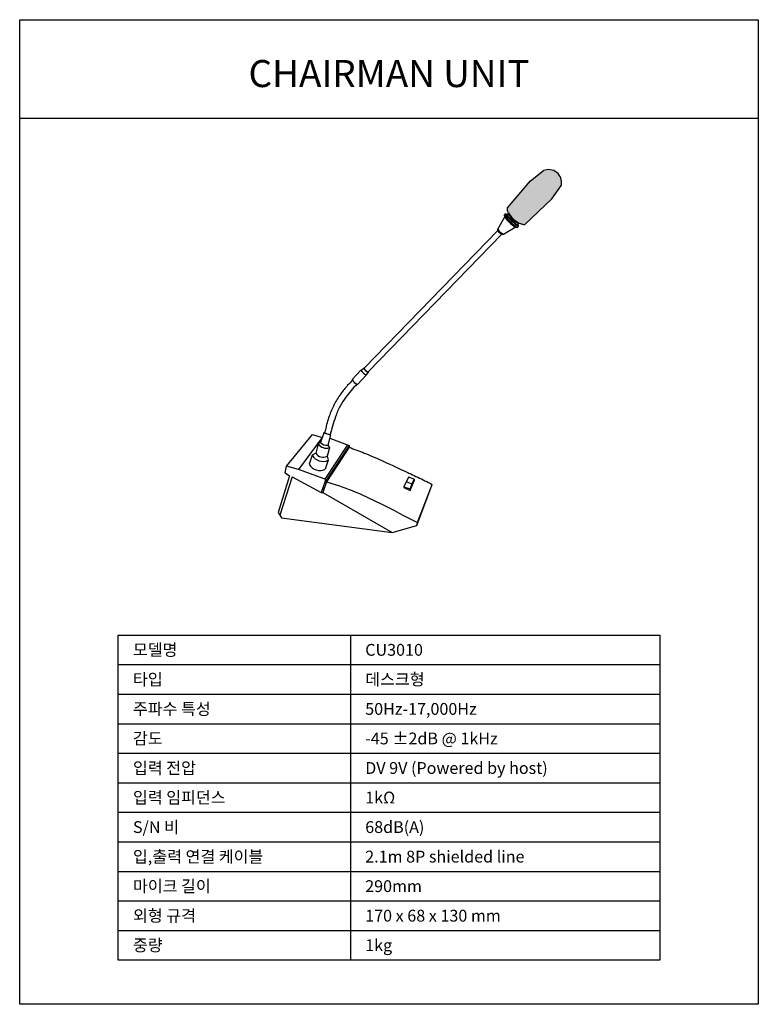
# Model space of a CAD drawing. Units: millimetres. Extents: x 0 to 1500, y 0 to 2000.
import ezdxf
from ezdxf.enums import TextEntityAlignment as Align

# ---------------------------------------------------------------- set-up
doc = ezdxf.new("R2010")
doc.units = ezdxf.units.MM
doc.header["$LTSCALE"] = 5
for name, color, linetype in [('DETAIL-BOX', 7, 'Continuous'), ('DETAIL-TREE', 3, 'Continuous'), ('SAM-TREE', 3, 'Continuous')]:
    doc.layers.add(name, color=color, linetype=linetype)
doc.styles.add('tuksoo', font='txt')

# ---------------------------------------------------------------- blocks, each defined once
blk = doc.blocks.new('A$C59EA4C46')
h = blk.add_hatch()
h.set_pattern_fill('AR-CONC', color=256, scale=25)
edge = h.paths.add_edge_path()
edge.add_line((583941, 712506), (604648, 742100))
edge.add_arc((577246, 747196), 27871, 349.465416, 473.146455)
edge.add_line((566291, 772823), (538708, 750742))
edge.add_line((538708, 750742), (489434, 693245))
edge.add_spline(control_points=[(489434, 693245), (489075, 690506), (489325, 687900), (490236, 684946), (491599, 682940)], knot_values=[0, 0, 0, 0, 4231.03905153, 7920.02525906, 7920.02525906, 7920.02525906, 7920.02525906], degree=3, periodic=0)
edge.add_arc((536733, 706948), 51122, 208.010535, 244.5903)
edge.add_spline(control_points=[(514797, 660772), (518738, 658966), (521864, 658159), (524127, 657945), (526560, 657915)], knot_values=[0, 0, 0, 0, 3246.75672079, 6889.39294642, 6889.39294642, 6889.39294642, 6889.39294642], degree=3, periodic=0)
edge.add_line((526560, 657915), (583941, 712506))
for p, q in [((538708, 750742), (566291, 772823)), ((489434, 693245), (538708, 750742)), ((583941, 712506), (604648, 742100)), ((526560, 657915), (583941, 712506)), ((468779, 647697), (483803, 673983)), ((482892, 677791), (485307, 680522)), ((483803, 673983), (482892, 677791)), ((488104, 679192), (490900, 680907)), ((490900, 680907), (491599, 682940)), ((480722, 636924), (506208, 652363)), ((506208, 652363), (510729, 650986)), ((510729, 650986), (513361, 653848)), ((511683, 656199), (512954, 659883)), ((512954, 659883), (514797, 660772)), ((183373, 350543), (468779, 644636)), ((191936, 342653), (477514, 636924)), ((468779, 644636), (468779, 647697)), ((477514, 636924), (480722, 636924)), ((157672, 326650), (176550, 346356)), ((176550, 346356), (182957, 351021)), ((188716, 336398), (192307, 342292)), ((169104, 316169), (188716, 336398)), ((97312, 212928), (90404, 192203)), ((17173, 141328), (73194, 208870)), ((93858, 202566), (43404, 134448)), ((73194, 208870), (93858, 202566)), ((85428, 189477), (80174, 169427)), ((90404, 192203), (85428, 189477)), ((111747, 208747), (105907, 186660)), ((109705, 201023), (151327, 185859)), ((80174, 169427), (72396, 165175)), ((99825, 113940), (148496, 186890)), ((151327, 185859), (102926, 111910)), ((151327, 181766), (102926, 107817)), ((109041, 180965), (104271, 162516)), ((105907, 186660), (109041, 180965)), ((151327, 185859), (151327, 181766)), ((72396, 165175), (66170, 145916)), ((106841, 154151), (99986, 135020)), ((104271, 162516), (106841, 154151)), ((14505, 127553), (17173, 141328)), ((14505, 127553), (23871, 120945)), ((43404, 134448), (17173, 141328)), ((99825, 113940), (43404, 134448)), ((23871, 120945), (0, 42709)), ((29346, 118457), (3263, 36960)), ((29346, 118457), (91211, 85093)), ((99825, 109501), (91211, 85093)), ((102926, 107817), (95003, 85520)), ((102926, 111910), (99825, 113940)), ((99825, 113940), (99825, 109501)), ((102926, 107817), (99825, 109501)), ((102926, 111910), (102926, 107817)), ((277858, 117906), (268327, 97189)), ((273525, 108487), (286021, 103082)), ((290491, 113417), (277858, 117906)), ((281609, 92884), (290491, 113417)), ((281609, 89569), (290491, 110102)), ((290491, 113417), (290491, 110102)), ((91211, 85093), (95003, 85520)), ((95003, 85520), (243090, 0)), ((268327, 97189), (281609, 92884)), ((268327, 97189), (268327, 95544)), ((268327, 95544), (281609, 89569)), ((281609, 92884), (281609, 89569)), ((286021, 103082), (286050, 99835)), ((296210, 14987), (328727, 102600)), ((297485, 20957), (328727, 102600)), ((0, 42709), (6525, 31211)), ((6525, 31211), (243090, 0)), ((243090, 0), (296210, 14987)), ((296210, 14987), (297485, 20957))]:
    blk.add_line(p, q)
for centre, radius, start, end in [((577246, 747196), 27871, 349.465416, 113.146455), ((581760, 752611), 123988, 217.117038, 235.048061), ((541827, 711696), 69203, 213.022365, 239.022585), ((559454, 730418), 89372, 213.937415, 238.953023), ((471741, 638221), 44458, 67.904305, 72.200147), ((564318, 733761), 93735, 215.602053, 235.838272), ((537124, 707315), 53235, 209.739275, 242.997834), ((536733, 706948), 51122, 208.010535, 244.5903), ((471741, 638221), 44458, 20.580204, 25.123849), ((497492, 667521), 34892, 214.622349, 241.274112), ((491531, 661601), 28381, 216.710851, 240.404088), ((196241, 358003), 22878, 210.604134, 250.796111), ((175765, 334908), 19888, 204.533424, 250.431428), ((102412, 199582), 19763, 210.751236, 289.599907), ((103052, 203128), 16713, 220.817732, 279.833239), ((95786, 178396), 18005, 209.876853, 298.114385), ((95484, 177989), 26405, 209.03134, 295.474204), ((88465, 157185), 24981, 206.815732, 297.464806)]:
    blk.add_arc(centre, radius, start, end)
for centre, major_axis, ratio, start_param, end_param in [((187632, 346657), (-4675, 4365), 0.28518363, 5.82936487, 9.82456219), ((188125, 347190), (-4675, 4365), 0.28518363, 6.73242867, 9.02116296), ((104543, 210857), (-7230, 2074), 0.08725022, 5.60787703, 10.03046441), ((104857, 211354), (-7230, 2074), 0.08725022, 6.92250028, 8.77883427)]:
    blk.add_ellipse(centre, major_axis=major_axis, ratio=ratio, start_param=start_param, end_param=end_param)
for points, knots in [([(491599, 682940), (490236, 684946), (489325, 687900), (489075, 690506), (489434, 693245)], [0, 0, 0, 0, 3688.98620753, 7920.02525906, 7920.02525906, 7920.02525906, 7920.02525906]), ([(514797, 660772), (518738, 658966), (521864, 658159), (524127, 657945), (526560, 657915)], [0, 0, 0, 0, 3246.75672079, 6889.39294642, 6889.39294642, 6889.39294642, 6889.39294642]), ([(158439, 325144), (154936, 321525), (146022, 312314), (132156, 295318), (118438, 273399), (107804, 247301), (102009, 227334), (99834, 215688), (98947, 212642)], [0, 0, 0, 0, 15105.33100175, 38447.77029785, 65683.54121968, 92313.65347119, 122751.91388786, 127852.32711656, 127852.32711656, 127852.32711656, 127852.32711656]), ([(167748, 316707), (163653, 312261), (155493, 303401), (143215, 288052), (131182, 269678), (122216, 248372), (116111, 228393), (112618, 216274), (110522, 209318)], [0, 0, 0, 0, 18127.83877342, 36126.90715344, 58929.12819132, 83761.21341495, 105153.90770827, 121597.51809235, 121597.51809235, 121597.51809235, 121597.51809235]), ([(151327, 181766), (162136, 177779), (185618, 169120), (224270, 152131), (262108, 134493), (298243, 117886), (318433, 107762), (328727, 102600)], [0, 0, 0, 0, 34556.83670535, 75066.60392773, 126603.43383555, 159813.58730832, 194357.60987286, 194357.60987286, 194357.60987286, 194357.60987286]), ([(102926, 107817), (121448, 102112), (161086, 89903), (225057, 58323), (271069, 34585), (297485, 20957)], [0, 0, 0, 0, 58053.03021473, 124241.23234272, 213467.53132393, 213467.53132393, 213467.53132393, 213467.53132393])]:
    blk.add_open_spline(points, degree=3, knots=knots)

msp = doc.modelspace()

# ---------------------------------------------------------------- linework, layer by layer
at = {"layer": 'DETAIL-BOX'}
msp.add_lwpolyline([(0, 2000), (1500, 2000), (1500, 0), (0, 0)], close=True, dxfattribs=at)
msp.add_lwpolyline([(0, 1800), (1500, 1800)], dxfattribs=at)
at = {"layer": 'DETAIL-TREE', "linetype": 'Continuous'}
msp.add_line((200, 750), (1300, 750), dxfattribs=at)
for points in [[(1300, 750), (1300, 90), (200, 90), (200, 750)], [(671.7, 750), (671.7, 90)]]:
    msp.add_lwpolyline(points, dxfattribs=at)
at = {"layer": 'SAM-TREE', "color": 23, "linetype": 'Continuous'}
for p, q in [((200, 690), (1300, 690)), ((200, 630), (1300, 630)), ((200, 570), (1300, 570)), ((200, 570), (1300, 570)), ((200, 510), (1300, 510)), ((200, 450), (1300, 450)), ((200, 390), (1300, 390)), ((200, 330), (1300, 330)), ((200, 330), (1300, 330)), ((200, 270), (1300, 270)), ((200, 210), (1300, 210)), ((200, 150), (1300, 150))]:
    msp.add_line(p, q, dxfattribs=at)

# ---------------------------------------------------------------- block references
at = {"xscale": 0.0009507960000000001, "yscale": 0.0009507960000000001, "zscale": 0.0009507960000000001}
msp.add_blockref('A$C59EA4C46', (525.2, 958.6), dxfattribs=at)

# ---------------------------------------------------------------- texts
at = {"style": 'tuksoo'}
for s, p in [('모델명', (230, 720)), ('CU3010', (701.7, 720)), ('타입', (230, 660)), ('데스크형', (701.7, 660)), ('주파수 특성', (230, 600)), ('50Hz-17,000Hz', (701.7, 600)), ('감도', (230, 540)), ('-45 ±2dB @ 1kHz', (701.7, 540)), ('입력 전압', (230, 480)), ('DV 9V (Powered by host)', (701.7, 480)), ('입력 임피던스', (230, 420)), ('1kΩ', (701.7, 420)), ('S/N 비', (230, 360)), ('68dB(A)', (701.7, 360)), ('입,출력 연결 케이블', (230, 300)), ('2.1m 8P shielded line', (701.7, 300)), ('마이크 길이', (230, 240)), ('290mm', (701.7, 240)), ('외형 규격', (230, 180)), ('170 x 68 x 130 mm', (701.7, 180)), ('중량', (230, 120)), ('1kg', (701.7, 120))]:
    msp.add_text(s, height=24, dxfattribs=at).set_placement(p, align=Align.MIDDLE_LEFT)
at = {"layer": 'DETAIL-BOX', "style": 'tuksoo'}
msp.add_text('CHAIRMAN UNIT', height=55, dxfattribs=at).set_placement((750, 1863.1), align=Align.CENTER)

doc.saveas('drawing.dxf')
